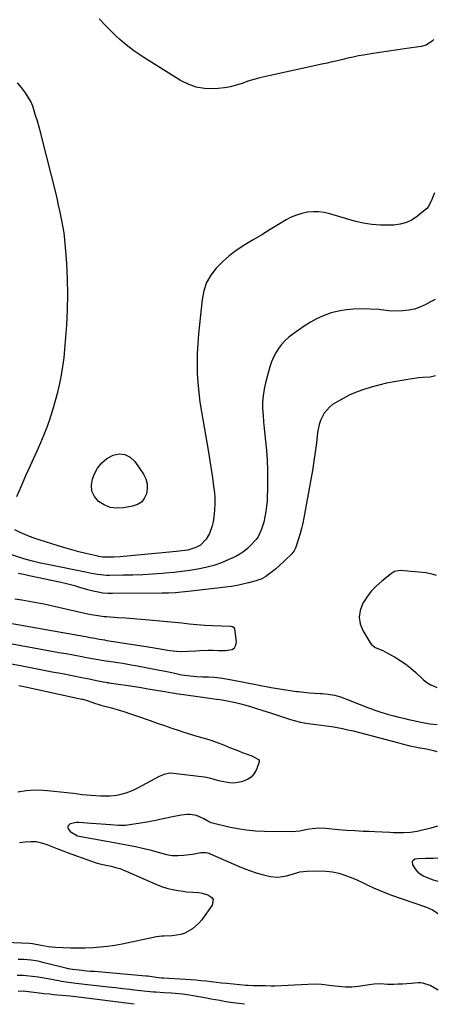
# Model space of a CAD drawing. Units: inches. Extents: x 1825430 to 1830744, y 436871 to 442219.
# Drawn here: x 1830507 to 1830744, y 436871 to 437429 of the extents above; entities that cross this region are included whole.
import ezdxf

# ---------------------------------------------------------------- set-up
doc = ezdxf.new("R2010")
doc.units = ezdxf.units.IN
doc.header["$MEASUREMENT"] = 0
for name, color, linetype in [('1', 7, 'Continuous'), ('7', 7, 'Continuous'), ('8', 7, 'Continuous')]:
    doc.layers.add(name, color=color, linetype=linetype)

msp = doc.modelspace()

# ---------------------------------------------------------------- linework, layer by layer
at = {"layer": '1', "color": 18}
msp.add_polyline3d([(1830493.95, 437088.45, 1968), (1830544.37, 437079.52, 1968), (1830546.98, 437079.06, 1968), (1830549.6, 437078.59, 1968), (1830552.21, 437078.12, 1968), (1830555.09, 437077.64, 1968), (1830556.52, 437077.41, 1968), (1830581.17, 437073.54, 1968), (1830584.47, 437072.99, 1968), (1830587.77, 437072.38, 1968), (1830589.86, 437071.98, 1968), (1830592.27, 437071.58, 1968), (1830595.91, 437071.18, 1968), (1830598.34, 437071.15, 1968), (1830602.56, 437071.28, 1968), (1830607, 437071.47, 1968), (1830609.22, 437071.57, 1968), (1830613.92, 437071.8, 1968), (1830616.76, 437071.79, 1968), (1830619.59, 437071.66, 1968), (1830622.43, 437071.63, 1968), (1830623.85, 437071.65, 1968), (1830627.59, 437072.28, 1968), (1830628.95, 437073.23, 1968), (1830629.67, 437074.73, 1968), (1830629.95, 437076.59, 1968), (1830629.02, 437083.84, 1968), (1830628.74, 437084.52, 1968), (1830627.75, 437085.1, 1968), (1830626.95, 437085.27, 1968), (1830626.54, 437085.31, 1968), (1830616.4, 437085.6, 1968), (1830612, 437085.8, 1968), (1830607.42, 437086.18, 1968), (1830603.23, 437086.61, 1968), (1830599.05, 437087.06, 1968), (1830594.87, 437087.51, 1968), (1830592.77, 437087.72, 1968), (1830590.68, 437087.92, 1968), (1830580.41, 437088.85, 1968), (1830575.98, 437089.24, 1968), (1830571.54, 437089.6, 1968), (1830567.11, 437089.94, 1968), (1830562.67, 437090.26, 1968), (1830556.28, 437090.7, 1968), (1830555.04, 437090.8, 1968), (1830551.34, 437091.24, 1968), (1830546.46, 437092.14, 1968), (1830524.87, 437097.04, 1968), (1830520.74, 437097.92, 1968), (1830516.6, 437098.74, 1968), (1830512.44, 437099.47, 1968), (1830508.27, 437100.13, 1968), (1830504.34, 437100.7, 1968)], dxfattribs=at)
at = {"layer": '7', "color": 18}
for points in [[(1830741.93, 437418.05, 1976), (1830741.08, 437417.2, 1976), (1830737.54, 437414.83, 1976), (1830734.82, 437414.08, 1976), (1830726.56, 437412.92, 1976), (1830721.48, 437412.18, 1976), (1830716.4, 437411.43, 1976), (1830711.32, 437410.64, 1976), (1830706.25, 437409.83, 1976), (1830702.11, 437409.16, 1976), (1830699.12, 437408.63, 1976), (1830696.14, 437408.05, 1976), (1830693.17, 437407.4, 1976), (1830690.22, 437406.7, 1976), (1830687.27, 437405.97, 1976), (1830684.32, 437405.26, 1976), (1830681.35, 437404.58, 1976), (1830678.39, 437403.93, 1976), (1830646.6, 437397.07, 1976), (1830643.2, 437396.26, 1976), (1830639.83, 437395.35, 1976), (1830636.5, 437394.28, 1976), (1830633.2, 437393.12, 1976), (1830629.89, 437392.04, 1976), (1830626.53, 437391.17, 1976), (1830623.11, 437390.61, 1976), (1830619.64, 437390.26, 1976), (1830616.68, 437390.1, 1976), (1830611.82, 437390.28, 1976), (1830607.1, 437391.03, 1976), (1830602.6, 437392.63, 1976), (1830598.24, 437394.8, 1976), (1830577.41, 437407.73, 1976), (1830574.56, 437409.59, 1976), (1830571.76, 437411.54, 1976), (1830569.06, 437413.61, 1976), (1830566.42, 437415.76, 1976), (1830563.85, 437418.02, 1976), (1830561.34, 437420.32, 1976), (1830558.9, 437422.7, 1976), (1830556.51, 437425.14, 1976), (1830552.2, 437429.65, 1976)], [(1830505.47, 437159.03, 1974), (1830508.01, 437164.9, 1974), (1830510.59, 437170.76, 1974), (1830513.21, 437176.6, 1974), (1830515.88, 437182.42, 1974), (1830516.99, 437184.82, 1974), (1830519.04, 437189.46, 1974), (1830520.99, 437194.14, 1974), (1830522.79, 437198.88, 1974), (1830524.48, 437203.67, 1974), (1830524.56, 437203.93, 1974), (1830526.06, 437208.63, 1974), (1830527.44, 437213.37, 1974), (1830528.68, 437218.15, 1974), (1830529.81, 437222.96, 1974), (1830530.76, 437227.8, 1974), (1830531.58, 437232.66, 1974), (1830532.19, 437237.56, 1974), (1830532.67, 437242.47, 1974), (1830533.72, 437256.01, 1974), (1830534.19, 437264.73, 1974), (1830534.4, 437273.46, 1974), (1830534.22, 437282.19, 1974), (1830533.77, 437290.92, 1974), (1830533.07, 437300.34, 1974), (1830532.7, 437304.34, 1974), (1830532.22, 437308.33, 1974), (1830531.59, 437312.3, 1974), (1830530.85, 437316.26, 1974), (1830530.01, 437320.19, 1974), (1830529.14, 437324.12, 1974), (1830528.22, 437328.04, 1974), (1830527.27, 437331.95, 1974), (1830519.85, 437361.63, 1974), (1830518.99, 437364.98, 1974), (1830518.08, 437368.31, 1974), (1830517.11, 437371.62, 1974), (1830516.09, 437374.93, 1974), (1830514.88, 437378.78, 1974), (1830514.41, 437380.13, 1974), (1830513.29, 437382.77, 1974), (1830511.93, 437385.29, 1974), (1830510.38, 437387.7, 1974), (1830508.06, 437390.75, 1974), (1830505.78, 437393.42, 1974)], [(1830742.34, 437330.98, 1974), (1830740.76, 437327.36, 1974), (1830738.85, 437323.32, 1974), (1830737.74, 437321.96, 1974), (1830737.09, 437321.36, 1974), (1830732.63, 437317.82, 1974), (1830729.57, 437315.83, 1974), (1830726.36, 437314.26, 1974), (1830722.9, 437313.33, 1974), (1830719.29, 437312.82, 1974), (1830716.68, 437312.7, 1974), (1830711.66, 437312.73, 1974), (1830706.68, 437313.08, 1974), (1830701.76, 437313.92, 1974), (1830696.87, 437315.08, 1974), (1830682.88, 437319.15, 1974), (1830679.74, 437319.84, 1974), (1830676.59, 437320.27, 1974), (1830673.41, 437320.28, 1974), (1830670.21, 437320.03, 1974), (1830667.06, 437319.37, 1974), (1830664, 437318.48, 1974), (1830661.06, 437317.23, 1974), (1830658.22, 437315.73, 1974), (1830653.79, 437313.06, 1974), (1830649.05, 437310.2, 1974), (1830644.3, 437307.35, 1974), (1830639.55, 437304.5, 1974), (1830634.8, 437301.66, 1974), (1830634.07, 437301.23, 1974), (1830629.83, 437298.43, 1974), (1830625.78, 437295.4, 1974), (1830622.01, 437292.03, 1974), (1830618.43, 437288.42, 1974), (1830615.46, 437284.42, 1974), (1830613.06, 437280.18, 1974), (1830611.5, 437275.55, 1974), (1830610.51, 437270.67, 1974), (1830608.46, 437251.08, 1974), (1830608.01, 437245.55, 1974), (1830607.71, 437240.01, 1974), (1830607.65, 437234.47, 1974), (1830607.75, 437228.92, 1974), (1830608.08, 437223.37, 1974), (1830608.56, 437217.85, 1974), (1830609.26, 437212.35, 1974), (1830610.1, 437206.86, 1974), (1830614.09, 437184.02, 1974), (1830614.9, 437179.2, 1974), (1830615.67, 437174.37, 1974), (1830616.37, 437169.53, 1974), (1830617.03, 437164.68, 1974), (1830617.31, 437162.53, 1974), (1830617.64, 437158.75, 1974), (1830617.76, 437154.98, 1974), (1830617.58, 437151.2, 1974), (1830617.19, 437147.43, 1974), (1830616.77, 437144.49, 1974), (1830616.29, 437142.24, 1974), (1830614.71, 437137.98, 1974), (1830612.78, 437134.68, 1974), (1830609.63, 437131.41, 1974), (1830606.92, 437129.94, 1974), (1830602.47, 437128.61, 1974), (1830600.74, 437128.34, 1974), (1830595.9, 437127.74, 1974), (1830565.87, 437124.95, 1974), (1830564.03, 437124.8, 1974), (1830560.35, 437124.61, 1974), (1830555.95, 437124.55, 1974), (1830554.24, 437124.63, 1974), (1830551.99, 437125, 1974), (1830551.43, 437125.12, 1974), (1830544.58, 437126.67, 1974), (1830540.61, 437127.62, 1974), (1830536.66, 437128.64, 1974), (1830532.74, 437129.76, 1974), (1830528.83, 437130.94, 1974), (1830518.07, 437134.35, 1974), (1830515.34, 437135.28, 1974), (1830512.65, 437136.29, 1974), (1830509.99, 437137.42, 1974), (1830507.37, 437138.63, 1974), (1830504.38, 437140.09, 1974)], [(1830742.62, 437270.67, 1972), (1830740, 437269.25, 1972), (1830737.03, 437267.64, 1972), (1830734, 437266.27, 1972), (1830730.88, 437265.2, 1972), (1830727.65, 437264.57, 1972), (1830724.34, 437264.24, 1972), (1830717.87, 437264.05, 1972), (1830716.12, 437264.11, 1972), (1830713.52, 437264.57, 1972), (1830711.78, 437264.8, 1972), (1830710.9, 437264.86, 1972), (1830700.72, 437265.24, 1972), (1830696.41, 437265.18, 1972), (1830692.14, 437264.84, 1972), (1830687.92, 437264.08, 1972), (1830683.73, 437263.04, 1972), (1830679.67, 437261.6, 1972), (1830675.73, 437259.9, 1972), (1830671.98, 437257.83, 1972), (1830668.34, 437255.52, 1972), (1830661.89, 437250.95, 1972), (1830659.63, 437249.17, 1972), (1830657.51, 437247.25, 1972), (1830655.6, 437245.12, 1972), (1830653.82, 437242.86, 1972), (1830652.29, 437240.42, 1972), (1830650.94, 437237.9, 1972), (1830649.85, 437235.25, 1972), (1830648.95, 437232.52, 1972), (1830646.43, 437223.35, 1972), (1830645.62, 437219.73, 1972), (1830645.04, 437216.08, 1972), (1830644.82, 437212.4, 1972), (1830644.83, 437208.69, 1972), (1830645.05, 437204.96, 1972), (1830645.31, 437201.24, 1972), (1830645.65, 437197.52, 1972), (1830646.03, 437193.81, 1972), (1830646.42, 437190.37, 1972), (1830646.93, 437184.94, 1972), (1830647.32, 437179.49, 1972), (1830647.52, 437174.04, 1972), (1830647.6, 437168.58, 1972), (1830647.57, 437162.44, 1972), (1830647.49, 437159.41, 1972), (1830647.31, 437156.39, 1972), (1830646.99, 437153.38, 1972), (1830646.57, 437150.37, 1972), (1830646.08, 437147.4, 1972), (1830645.45, 437144.41, 1972), (1830644.14, 437140.34, 1972), (1830642.2, 437136.14, 1972), (1830641.15, 437134.63, 1972), (1830640.55, 437133.92, 1972), (1830638.14, 437131.27, 1972), (1830636.21, 437129.39, 1972), (1830634.16, 437127.68, 1972), (1830631.91, 437126.23, 1972), (1830629.54, 437124.94, 1972), (1830625.72, 437123.17, 1972), (1830621.46, 437121.39, 1972), (1830617.13, 437119.86, 1972), (1830612.69, 437118.69, 1972), (1830608.17, 437117.76, 1972), (1830603.59, 437117.07, 1972), (1830599, 437116.45, 1972), (1830594.4, 437115.93, 1972), (1830589.79, 437115.48, 1972), (1830587.93, 437115.33, 1972), (1830582.38, 437114.92, 1972), (1830576.82, 437114.6, 1972), (1830571.26, 437114.4, 1972), (1830565.7, 437114.29, 1972), (1830557.93, 437114.22, 1972), (1830556.22, 437114.25, 1972), (1830552.81, 437114.52, 1972), (1830551.12, 437114.76, 1972), (1830547.74, 437115.35, 1972), (1830546.06, 437115.67, 1972), (1830544.37, 437116, 1972), (1830522.83, 437120.32, 1972), (1830518.76, 437121.19, 1972), (1830514.26, 437122.26, 1972), (1830510.68, 437123.22, 1972), (1830508.9, 437123.75, 1972), (1830507.13, 437124.3, 1972), (1830494.19, 437128.48, 1972)], [(1830547.94, 437161.96, 1976), (1830547.71, 437165.29, 1976), (1830548.31, 437168.84, 1976), (1830549.34, 437171.47, 1976), (1830551.22, 437174.97, 1976), (1830553.54, 437178.04, 1976), (1830556.54, 437180.46, 1976), (1830559.97, 437182.45, 1976), (1830563.5, 437183.09, 1976), (1830566.77, 437182.84, 1976), (1830569.65, 437181.28, 1976), (1830572.27, 437178.83, 1976), (1830577.24, 437171.53, 1976), (1830578.55, 437168.89, 1976), (1830579.35, 437166.18, 1976), (1830579.42, 437163.34, 1976), (1830578.98, 437160.44, 1976), (1830577.71, 437157.89, 1976), (1830576.05, 437155.8, 1976), (1830573.78, 437154.37, 1976), (1830571.11, 437153.4, 1976), (1830565.99, 437152.49, 1976), (1830562.14, 437152.33, 1976), (1830558.44, 437152.78, 1976), (1830554.99, 437154.17, 1976), (1830551.69, 437156.18, 1976), (1830549.4, 437158.96, 1976), (1830547.94, 437161.96, 1976)], [(1830743.36, 437114.16, 1968), (1830741.61, 437114.82, 1968), (1830737.61, 437115.67, 1968), (1830722.82, 437117.02, 1968), (1830719.6, 437116.34, 1968), (1830718.44, 437115.66, 1968), (1830717.89, 437115.26, 1968), (1830712.37, 437110.94, 1968), (1830709.26, 437108.19, 1968), (1830706.39, 437105.24, 1968), (1830703.9, 437101.97, 1968), (1830701.65, 437098.48, 1968), (1830700.06, 437094.3, 1968), (1830699.49, 437090.5, 1968), (1830700.16, 437086.71, 1968), (1830701.65, 437082.93, 1968), (1830705.55, 437076.43, 1968), (1830706.46, 437075.23, 1968), (1830708.71, 437073.39, 1968), (1830712.93, 437071.59, 1968), (1830715.69, 437070.21, 1968), (1830719.63, 437068.03, 1968), (1830722.86, 437066.07, 1968), (1830725.98, 437063.96, 1968), (1830728.93, 437061.61, 1968), (1830731.76, 437059.1, 1968), (1830735.9, 437055.14, 1968), (1830737.9, 437053.51, 1968), (1830740.14, 437052.22, 1968), (1830742.52, 437051.16, 1968), (1830743.65, 437050.76, 1968)], [(1830501.27, 437064.34, 1972), (1830508.4, 437062.98, 1972), (1830514.11, 437061.87, 1972), (1830519.83, 437060.77, 1972), (1830525.54, 437059.65, 1972), (1830531.26, 437058.53, 1972), (1830542.22, 437056.36, 1972), (1830544.34, 437055.95, 1972), (1830546.45, 437055.53, 1972), (1830550.69, 437054.69, 1972), (1830554.48, 437053.94, 1972), (1830555.82, 437053.69, 1972), (1830556.72, 437053.53, 1972), (1830557.17, 437053.46, 1972), (1830557.62, 437053.39, 1972), (1830568.51, 437051.75, 1972), (1830572.27, 437051.18, 1972), (1830576.02, 437050.59, 1972), (1830579.78, 437049.98, 1972), (1830583.53, 437049.36, 1972), (1830589.42, 437048.37, 1972), (1830593.43, 437047.66, 1972), (1830595.03, 437047.39, 1972), (1830595.84, 437047.28, 1972), (1830613.61, 437044.75, 1972), (1830614.78, 437044.58, 1972), (1830617.12, 437044.28, 1972), (1830620.63, 437043.81, 1972), (1830621.79, 437043.61, 1972), (1830626.56, 437042.71, 1972), (1830629.51, 437042.09, 1972), (1830632.44, 437041.41, 1972), (1830635.36, 437040.64, 1972), (1830638.46, 437039.75, 1972), (1830641.44, 437038.84, 1972), (1830644.42, 437037.91, 1972), (1830647.39, 437036.96, 1972), (1830650.36, 437036, 1972), (1830660.71, 437032.6, 1972), (1830663.53, 437031.77, 1972), (1830666.37, 437031.06, 1972), (1830669.26, 437030.52, 1972), (1830672.2, 437030.09, 1972), (1830675.1, 437029.74, 1972), (1830678.01, 437029.37, 1972), (1830680.91, 437028.97, 1972), (1830684.1, 437028.5, 1972), (1830687.13, 437028, 1972), (1830690.15, 437027.43, 1972), (1830693.15, 437026.76, 1972), (1830696.13, 437026.03, 1972), (1830721.22, 437019.51, 1972), (1830723.9, 437018.8, 1972), (1830728.38, 437017.7, 1972), (1830732.18, 437016.89, 1972), (1830734.05, 437016.52, 1972), (1830737.81, 437015.87, 1972), (1830741.71, 437015.05, 1972), (1830743.57, 437014.49, 1972), (1830743.82, 437014.4, 1972)], [(1830506.53, 437051.81, 1974), (1830510.33, 437051.01, 1974), (1830542.27, 437044.16, 1974), (1830542.87, 437044.02, 1974), (1830545.85, 437043.06, 1974), (1830549.44, 437041.76, 1974), (1830551.87, 437041, 1974), (1830553.09, 437040.65, 1974), (1830558.41, 437039.26, 1974), (1830562.29, 437038.18, 1974), (1830566.15, 437037.05, 1974), (1830569.98, 437035.81, 1974), (1830573.79, 437034.52, 1974), (1830580.99, 437031.96, 1974), (1830585.08, 437030.52, 1974), (1830589.19, 437029.1, 1974), (1830593.3, 437027.7, 1974), (1830597.41, 437026.33, 1974), (1830599.49, 437025.64, 1974), (1830602.58, 437024.65, 1974), (1830605.68, 437023.68, 1974), (1830608.78, 437022.76, 1974), (1830612.92, 437021.58, 1974), (1830615.51, 437020.8, 1974), (1830618.09, 437019.95, 1974), (1830620.62, 437018.99, 1974), (1830623.13, 437017.97, 1974), (1830625.63, 437016.91, 1974), (1830628.14, 437015.88, 1974), (1830630.67, 437014.88, 1974), (1830633.2, 437013.92, 1974), (1830638.63, 437011.89, 1974), (1830642.44, 437009.87, 1974), (1830642.82, 437009.29, 1974), (1830642.9, 437008.6, 1974), (1830641.38, 437004.21, 1974), (1830640.05, 437001.88, 1974), (1830638.41, 436999.91, 1974), (1830636.27, 436998.48, 1974), (1830632.83, 436997.13, 1974), (1830628.31, 436996.48, 1974), (1830626.04, 436996.6, 1974), (1830621.77, 436997.41, 1974), (1830619.24, 436998.04, 1974), (1830615.48, 436999.14, 1974), (1830612.94, 436999.7, 1974), (1830611.65, 436999.89, 1974), (1830594.29, 437002.02, 1974), (1830592.16, 437002.08, 1974), (1830589.03, 437001.44, 1974), (1830587.03, 437000.65, 1974), (1830586.06, 437000.18, 1974), (1830573.79, 436993.57, 1974), (1830571.23, 436992.3, 1974), (1830567.24, 436990.74, 1974), (1830564.49, 436990, 1974), (1830562.06, 436989.55, 1974), (1830558.19, 436989.11, 1974), (1830556.25, 436989.04, 1974), (1830552.93, 436989.1, 1974), (1830550.3, 436989.23, 1974), (1830547.67, 436989.4, 1974), (1830545.04, 436989.63, 1974), (1830542.42, 436989.92, 1974), (1830537.49, 436990.51, 1974), (1830533.84, 436990.93, 1974), (1830530.18, 436991.33, 1974), (1830526.52, 436991.69, 1974), (1830522.85, 436992.02, 1974), (1830520.27, 436992.24, 1974), (1830515.52, 436992.4, 1974), (1830510.78, 436992.05, 1974), (1830506.06, 436991.35, 1974)], [(1830744.02, 436972.05, 1972), (1830740.17, 436970.92, 1972), (1830732.45, 436969.11, 1972), (1830728.63, 436968.45, 1972), (1830724.76, 436968.24, 1972), (1830722.81, 436968.27, 1972), (1830718.92, 436968.37, 1972), (1830716.97, 436968.45, 1972), (1830708.52, 436968.86, 1972), (1830705.2, 436968.98, 1972), (1830701.88, 436969.08, 1972), (1830697.19, 436969.36, 1972), (1830692.49, 436969.69, 1972), (1830690.15, 436969.89, 1972), (1830687.8, 436970.09, 1972), (1830680.42, 436970.76, 1972), (1830676.95, 436970.89, 1972), (1830672.85, 436970.58, 1972), (1830670.02, 436970.14, 1972), (1830665.84, 436969.2, 1972), (1830661.59, 436968.82, 1972), (1830645.8, 436969.07, 1972), (1830640.7, 436969.32, 1972), (1830635.62, 436969.79, 1972), (1830630.59, 436970.58, 1972), (1830625.58, 436971.59, 1972), (1830616.45, 436973.75, 1972), (1830615.63, 436974, 1972), (1830613.7, 436974.95, 1972), (1830611.46, 436976.31, 1972), (1830607.32, 436978.08, 1972), (1830603.76, 436978.68, 1972), (1830602.06, 436978.75, 1972), (1830598.67, 436978.4, 1972), (1830592.69, 436977.2, 1972), (1830591.16, 436976.89, 1972), (1830586.58, 436975.82, 1972), (1830583.53, 436975.12, 1972), (1830581.99, 436974.83, 1972), (1830580.44, 436974.57, 1972), (1830567.06, 436972.52, 1972), (1830564.44, 436972.37, 1972), (1830563.39, 436972.42, 1972), (1830562.87, 436972.47, 1972), (1830558.57, 436972.86, 1972), (1830555.89, 436973.08, 1972), (1830553.22, 436973.3, 1972), (1830550.54, 436973.48, 1972), (1830547.86, 436973.65, 1972), (1830540.63, 436974.08, 1972), (1830539.35, 436974.07, 1972), (1830535.61, 436973.33, 1972), (1830534.84, 436972.74, 1972), (1830534.38, 436972.06, 1972), (1830534.36, 436971.24, 1972), (1830534.64, 436970.33, 1972), (1830535.61, 436969.07, 1972), (1830539.77, 436966.68, 1972), (1830541.7, 436966.2, 1972), (1830556.51, 436963.56, 1972), (1830560.58, 436962.82, 1972), (1830564.65, 436962.06, 1972), (1830568.71, 436961.27, 1972), (1830572.76, 436960.46, 1972), (1830576.01, 436959.8, 1972), (1830580.84, 436958.71, 1972), (1830585.62, 436957.4, 1972), (1830590.38, 436956.04, 1972), (1830593.61, 436955.47, 1972), (1830596.87, 436955.38, 1972), (1830599.89, 436955.57, 1972), (1830601.62, 436955.74, 1972), (1830605.05, 436956.25, 1972), (1830609.74, 436957.09, 1972), (1830610.42, 436957.18, 1972), (1830612.46, 436957.17, 1972), (1830613.8, 436956.9, 1972), (1830614.45, 436956.69, 1972), (1830615.09, 436956.45, 1972), (1830631.58, 436949.22, 1972), (1830634.75, 436947.92, 1972), (1830637.95, 436946.71, 1972), (1830641.2, 436945.65, 1972), (1830644.48, 436944.68, 1972), (1830647.58, 436943.85, 1972), (1830649.35, 436943.47, 1972), (1830652.93, 436943.19, 1972), (1830654.73, 436943.28, 1972), (1830658.31, 436943.89, 1972), (1830661.77, 436944.96, 1972), (1830666, 436946.21, 1972), (1830669.99, 436946.63, 1972), (1830677.21, 436946.75, 1972), (1830680.85, 436946.61, 1972), (1830684.44, 436946.2, 1972), (1830687.96, 436945.4, 1972), (1830691.43, 436944.34, 1972), (1830691.78, 436944.21, 1972), (1830695.03, 436942.95, 1972), (1830698.24, 436941.62, 1972), (1830701.4, 436940.17, 1972), (1830704.54, 436938.66, 1972), (1830707.68, 436937.15, 1972), (1830710.85, 436935.73, 1972), (1830714.08, 436934.44, 1972), (1830717.34, 436933.23, 1972), (1830737.75, 436926.11, 1972), (1830741.14, 436924.61, 1972), (1830743.25, 436923.31, 1972), (1830744.25, 436922.51, 1972)], [(1830506.89, 436962.74, 1974), (1830510.12, 436963.19, 1974), (1830513.45, 436963.43, 1974), (1830516.48, 436963.31, 1974), (1830519.45, 436962.7, 1974), (1830522.37, 436961.76, 1974), (1830525.28, 436960.58, 1974), (1830528.19, 436959.43, 1974), (1830531.12, 436958.31, 1974), (1830534.05, 436957.21, 1974), (1830547.76, 436952.19, 1974), (1830549.77, 436951.51, 1974), (1830551.81, 436950.89, 1974), (1830555.96, 436949.93, 1974), (1830558.9, 436949.35, 1974), (1830561.37, 436948.74, 1974), (1830563.81, 436948.01, 1974), (1830567.37, 436946.64, 1974), (1830584.35, 436939.16, 1974), (1830587.4, 436937.96, 1974), (1830590.49, 436936.94, 1974), (1830593.66, 436936.18, 1974), (1830596.87, 436935.59, 1974), (1830599.83, 436935.17, 1974), (1830601.61, 436934.95, 1974), (1830605.17, 436934.65, 1974), (1830608.72, 436934.44, 1974), (1830610.46, 436934.17, 1974), (1830613.83, 436933.1, 1974), (1830615.93, 436931.68, 1974), (1830616.7, 436930.44, 1974), (1830616.19, 436927.38, 1974), (1830610.29, 436918.96, 1974), (1830608.72, 436917.04, 1974), (1830605.07, 436913.81, 1974), (1830600.71, 436911.48, 1974), (1830598.4, 436910.68, 1974), (1830593.53, 436909.93, 1974), (1830588.98, 436909.76, 1974), (1830587.75, 436909.69, 1974), (1830584.71, 436909.31, 1974), (1830565.09, 436905.26, 1974), (1830560.96, 436904.51, 1974), (1830556.82, 436903.87, 1974), (1830552.65, 436903.42, 1974), (1830548.46, 436903.09, 1974), (1830544.27, 436902.93, 1974), (1830540.07, 436902.86, 1974), (1830535.88, 436902.93, 1974), (1830531.68, 436903.1, 1974), (1830527.36, 436903.34, 1974), (1830525.33, 436903.5, 1974), (1830523.31, 436903.71, 1974), (1830519.3, 436904.35, 1974), (1830514.4, 436905.29, 1974), (1830512.58, 436905.49, 1974), (1830499.01, 436906.07, 1974)], [(1830744.46, 436879.17, 1972), (1830742.14, 436880.4, 1972), (1830739.78, 436881.75, 1972), (1830735.67, 436883.11, 1972), (1830734.34, 436883.22, 1972), (1830732.98, 436883.2, 1972), (1830729.02, 436882.85, 1972), (1830724.08, 436882.52, 1972), (1830721.6, 436882.43, 1972), (1830719.12, 436882.37, 1972), (1830715.69, 436882.34, 1972), (1830711.9, 436882.63, 1972), (1830708.17, 436882.52, 1972), (1830705.2, 436882.15, 1972), (1830699.19, 436881.22, 1972), (1830695.44, 436880.84, 1972), (1830691.68, 436880.84, 1972), (1830689.8, 436880.96, 1972), (1830686.04, 436881.3, 1972), (1830684.16, 436881.52, 1972), (1830678.19, 436882.27, 1972), (1830675.3, 436882.5, 1972), (1830670.46, 436882.4, 1972), (1830651.66, 436881.38, 1972), (1830649.6, 436881.33, 1972), (1830646.43, 436881.49, 1972), (1830644.04, 436881.6, 1972), (1830639.44, 436881.57, 1972), (1830636.7, 436881.68, 1972), (1830635.33, 436881.79, 1972), (1830624.5, 436882.85, 1972), (1830621.56, 436883.15, 1972), (1830618.63, 436883.46, 1972), (1830615.69, 436883.8, 1972), (1830612.76, 436884.15, 1972), (1830609.83, 436884.49, 1972), (1830606.89, 436884.78, 1972), (1830603.95, 436885.01, 1972), (1830601, 436885.21, 1972), (1830588.79, 436885.87, 1972), (1830587.54, 436885.96, 1972), (1830584.42, 436886.36, 1972), (1830579.72, 436887.05, 1972), (1830578.65, 436887.15, 1972), (1830549.42, 436889.61, 1972), (1830547.27, 436889.79, 1972), (1830545.11, 436889.98, 1972), (1830540.8, 436890.39, 1972), (1830536.91, 436890.78, 1972), (1830535.68, 436890.96, 1972), (1830534.86, 436891.12, 1972), (1830534.45, 436891.22, 1972), (1830534.05, 436891.32, 1972), (1830520.19, 436894.86, 1972), (1830517.53, 436895.48, 1972), (1830513.5, 436896.18, 1972), (1830509.43, 436896.44, 1972), (1830506.22, 436896.44, 1972)], [(1830571.9, 436871.16, 1968), (1830540.48, 436875.16, 1968), (1830535.75, 436875.71, 1968), (1830531, 436876.16, 1968), (1830526.25, 436876.56, 1968), (1830524.06, 436876.76, 1968), (1830520.78, 436877.11, 1968), (1830519.69, 436877.25, 1968), (1830510.6, 436878.37, 1968), (1830508.94, 436878.5, 1968), (1830506.16, 436878.43, 1968)]]:
    msp.add_polyline3d(points, dxfattribs=at)
at = {"layer": '8', "color": 18}
for points in [[(1830742.83, 437227.4, 1970), (1830739.93, 437226.65, 1970), (1830735.73, 437226.33, 1970), (1830733.28, 437226.11, 1970), (1830728.4, 437225.51, 1970), (1830725.97, 437225.13, 1970), (1830719.45, 437224, 1970), (1830715.08, 437223.13, 1970), (1830710.74, 437222.13, 1970), (1830706.45, 437220.92, 1970), (1830702.2, 437219.58, 1970), (1830701.12, 437219.2, 1970), (1830697.49, 437217.83, 1970), (1830693.93, 437216.3, 1970), (1830690.48, 437214.54, 1970), (1830687.1, 437212.62, 1970), (1830684.52, 437211.05, 1970), (1830682.66, 437209.66, 1970), (1830679.66, 437206.24, 1970), (1830677.67, 437202.01, 1970), (1830676.95, 437199.77, 1970), (1830676.03, 437195.14, 1970), (1830675.32, 437189.37, 1970), (1830674.63, 437184.14, 1970), (1830673.88, 437178.91, 1970), (1830673.04, 437173.7, 1970), (1830672.14, 437168.49, 1970), (1830668.18, 437146.78, 1970), (1830667.58, 437143.79, 1970), (1830666.9, 437140.83, 1970), (1830666.11, 437137.89, 1970), (1830665.24, 437134.97, 1970), (1830663.73, 437130.23, 1970), (1830663.54, 437129.71, 1970), (1830662.76, 437128.23, 1970), (1830662.09, 437127.34, 1970), (1830661.72, 437126.92, 1970), (1830661.34, 437126.52, 1970), (1830657.5, 437122.69, 1970), (1830654.06, 437119.47, 1970), (1830652.27, 437117.95, 1970), (1830650.44, 437116.47, 1970), (1830648.34, 437114.83, 1970), (1830646.67, 437113.65, 1970), (1830643.97, 437112.17, 1970), (1830642.07, 437111.43, 1970), (1830641.09, 437111.12, 1970), (1830636.76, 437109.94, 1970), (1830633.6, 437109.16, 1970), (1830630.41, 437108.47, 1970), (1830627.19, 437107.93, 1970), (1830623.96, 437107.49, 1970), (1830602.61, 437105.11, 1970), (1830600.76, 437104.91, 1970), (1830597.06, 437104.57, 1970), (1830595.21, 437104.42, 1970), (1830591.5, 437104.2, 1970), (1830587.79, 437104.11, 1970), (1830559.77, 437103.89, 1970), (1830557, 437103.98, 1970), (1830554.23, 437104.22, 1970), (1830551.5, 437104.67, 1970), (1830548.79, 437105.28, 1970), (1830545.69, 437106.11, 1970), (1830541.12, 437107.39, 1970), (1830538.84, 437108.06, 1970), (1830534.26, 437109.32, 1970), (1830529.64, 437110.4, 1970), (1830512.51, 437114.01, 1970), (1830509.39, 437114.64, 1970), (1830506.25, 437115.21, 1970)], [(1830497.61, 437076.42, 1970), (1830525.32, 437071.34, 1970), (1830529.33, 437070.6, 1970), (1830533.33, 437069.87, 1970), (1830537.34, 437069.13, 1970), (1830541.34, 437068.39, 1970), (1830544.95, 437067.72, 1970), (1830549.36, 437066.93, 1970), (1830551.56, 437066.56, 1970), (1830555.99, 437065.85, 1970), (1830560.41, 437065.16, 1970), (1830562.63, 437064.82, 1970), (1830565.49, 437064.38, 1970), (1830570.34, 437063.55, 1970), (1830572.76, 437063.11, 1970), (1830586.26, 437060.56, 1970), (1830588.65, 437060.1, 1970), (1830593.41, 437059.12, 1970), (1830595.79, 437058.59, 1970), (1830598.88, 437057.93, 1970), (1830602.25, 437057.39, 1970), (1830603.94, 437057.2, 1970), (1830607.35, 437056.92, 1970), (1830610.77, 437056.75, 1970), (1830614.08, 437056.64, 1970), (1830617.43, 437056.45, 1970), (1830620.77, 437056.14, 1970), (1830624.1, 437055.68, 1970), (1830627.41, 437055.11, 1970), (1830649.58, 437050.75, 1970), (1830653.18, 437050.08, 1970), (1830656.79, 437049.47, 1970), (1830660.41, 437048.95, 1970), (1830664.04, 437048.48, 1970), (1830665.23, 437048.35, 1970), (1830668.27, 437048.02, 1970), (1830671.33, 437047.73, 1970), (1830674.38, 437047.5, 1970), (1830677.44, 437047.31, 1970), (1830678.52, 437047.25, 1970), (1830682.08, 437046.88, 1970), (1830685.6, 437046.28, 1970), (1830689.03, 437045.33, 1970), (1830692.41, 437044.15, 1970), (1830699.65, 437041.21, 1970), (1830701.98, 437040.29, 1970), (1830704.31, 437039.38, 1970), (1830706.65, 437038.5, 1970), (1830709, 437037.64, 1970), (1830711.37, 437036.83, 1970), (1830716.15, 437035.38, 1970), (1830719.25, 437034.59, 1970), (1830722.02, 437033.92, 1970), (1830724.8, 437033.25, 1970), (1830727.58, 437032.6, 1970), (1830730.36, 437031.97, 1970), (1830734.73, 437030.97, 1970), (1830736.62, 437030.59, 1970), (1830739.8, 437030.13, 1970), (1830743.75, 437029.69, 1970)], [(1830744.11, 436953.85, 1970), (1830741.52, 436953.75, 1970), (1830737.45, 436953.79, 1970), (1830732.83, 436953.54, 1970), (1830731.3, 436953.33, 1970), (1830730.35, 436952.82, 1970), (1830729.72, 436952.14, 1970), (1830729.8, 436950.16, 1970), (1830731.64, 436947.35, 1970), (1830732.87, 436945.99, 1970), (1830735.96, 436943.96, 1970), (1830738.44, 436942.85, 1970), (1830741.57, 436941.73, 1970), (1830744.17, 436940.99, 1970)], [(1830634.49, 436871.11, 1970), (1830631.24, 436871.54, 1970), (1830626.54, 436872.22, 1970), (1830623.09, 436872.77, 1970), (1830620.58, 436873.18, 1970), (1830618.08, 436873.61, 1970), (1830615.58, 436874.06, 1970), (1830613.08, 436874.52, 1970), (1830605.48, 436875.95, 1970), (1830603.43, 436876.31, 1970), (1830599.33, 436876.88, 1970), (1830595.2, 436877.27, 1970), (1830593.14, 436877.43, 1970), (1830589, 436877.69, 1970), (1830584.31, 436877.95, 1970), (1830582.9, 436878.06, 1970), (1830581.02, 436878.24, 1970), (1830573.71, 436879.01, 1970), (1830569.59, 436879.45, 1970), (1830565.47, 436879.9, 1970), (1830561.35, 436880.36, 1970), (1830557.23, 436880.83, 1970), (1830538.85, 436882.96, 1970), (1830537.49, 436883.12, 1970), (1830533.4, 436883.67, 1970), (1830530.69, 436884.08, 1970), (1830529.34, 436884.32, 1970), (1830527.99, 436884.57, 1970), (1830524.16, 436885.29, 1970), (1830519.73, 436886.09, 1970), (1830517.51, 436886.45, 1970), (1830514.29, 436886.94, 1970), (1830510.81, 436887.32, 1970), (1830509.07, 436887.4, 1970), (1830505.57, 436887.37, 1970)]]:
    msp.add_polyline3d(points, dxfattribs=at)

doc.saveas('drawing.dxf')
